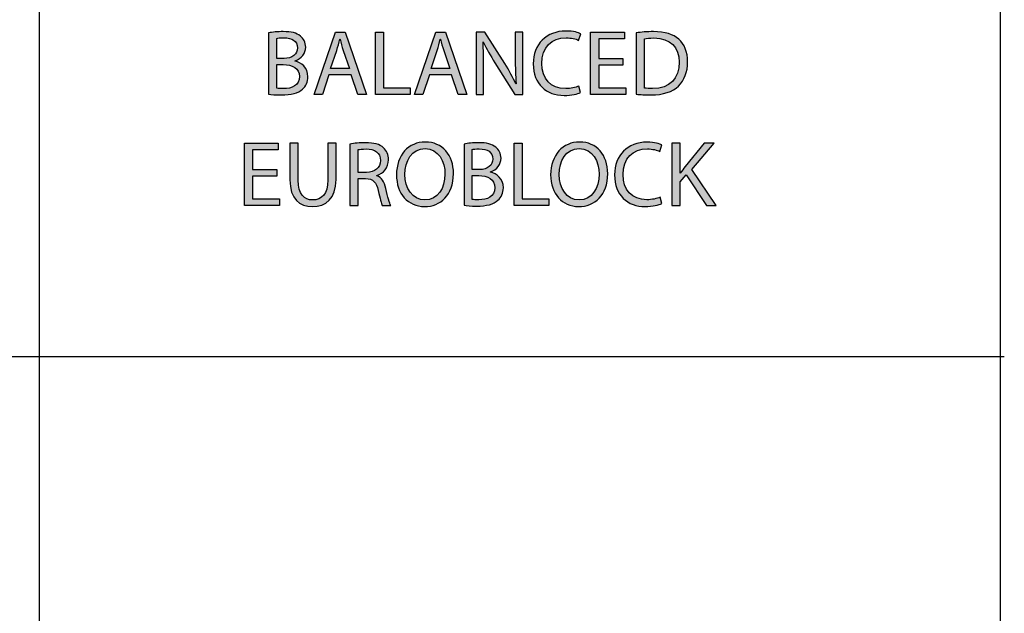
# Model space of a CAD drawing. Extents: x 0.49 to 7.8, y -9.7 to -0.42.
# Drawn here: x 6.68 to 7.8, y -1.99 to -1.31 of the extents above; entities that cross this region are included whole.
import ezdxf

# ---------------------------------------------------------------- set-up
doc = ezdxf.new("R2010")
doc.units = 0
doc.header["$MEASUREMENT"] = 0
doc.layers.add('LAYER_1', color=7, linetype='CONTINUOUS')

# ---------------------------------------------------------------- blocks, each defined once
blk = doc.blocks.new('BLOCK_13')
at = {"layer": 'LAYER_1'}
h = blk.add_hatch(color=7, dxfattribs=at)
h.dxf.hatch_style = 2
edge = h.paths.add_edge_path()
edge.add_spline(control_points=[(6.9624, -1.3296), (6.9664, -1.3287), (6.9729, -1.3281), (6.9792, -1.3281), (6.9885, -1.3281), (6.9944, -1.3296), (6.9987, -1.3332), (7.0024, -1.336), (7.0048, -1.3402), (7.0048, -1.3459), (7.0048, -1.3528), (7.0001, -1.3589), (6.9927, -1.3615), (6.9927, -1.3615), (6.9927, -1.3619), (6.9927, -1.3619), (6.9995, -1.3634), (7.0074, -1.3691), (7.0074, -1.3797), (7.0074, -1.3858), (7.005, -1.3906), (7.0013, -1.394), (6.9964, -1.3985), (6.9883, -1.4006), (6.9767, -1.4006), (6.9703, -1.4006), (6.9655, -1.4002), (6.9624, -1.3998), (6.9624, -1.3998), (6.9624, -1.3296), (6.9624, -1.3296)], knot_values=[0, 0, 0, 0, 1, 1, 1, 2, 2, 2, 3, 3, 3, 4, 4, 4, 5, 5, 5, 6, 6, 6, 7, 7, 7, 8, 8, 8, 9, 9, 9, 10, 10, 10, 10], degree=3, periodic=1)
edge = h.paths.add_edge_path()
edge.add_spline(control_points=[(6.9716, -1.3589), (6.9716, -1.3589), (6.98, -1.3589), (6.98, -1.3589), (6.9896, -1.3589), (6.9953, -1.3537), (6.9953, -1.3468), (6.9953, -1.3385), (6.9891, -1.3352), (6.9798, -1.3352), (6.9755, -1.3352), (6.9731, -1.3355), (6.9716, -1.3358), (6.9716, -1.3358), (6.9716, -1.3589), (6.9716, -1.3589)], knot_values=[0, 0, 0, 0, 1, 1, 1, 2, 2, 2, 3, 3, 3, 4, 4, 4, 5, 5, 5, 5], degree=3, periodic=1)
edge = h.paths.add_edge_path()
edge.add_spline(control_points=[(6.9716, -1.393), (6.9735, -1.3933), (6.976, -1.3934), (6.9793, -1.3934), (6.9889, -1.3934), (6.9977, -1.3899), (6.9977, -1.3795), (6.9977, -1.3699), (6.9893, -1.3658), (6.9792, -1.3658), (6.9792, -1.3658), (6.9716, -1.3658), (6.9716, -1.3658), (6.9716, -1.3658), (6.9716, -1.393), (6.9716, -1.393)], knot_values=[0, 0, 0, 0, 1, 1, 1, 2, 2, 2, 3, 3, 3, 4, 4, 4, 5, 5, 5, 5], degree=3, periodic=1)
h = blk.add_hatch(color=7, dxfattribs=at)
h.dxf.hatch_style = 2
h.paths.add_polyline_path([(7.0314, -1.3775), (7.024, -1.4), (7.0144, -1.4), (7.0388, -1.3286), (7.0498, -1.3286), (7.0742, -1.4), (7.0644, -1.4), (7.0567, -1.3775)])
edge = h.paths.add_edge_path()
edge.add_spline(control_points=[(7.0549, -1.3703), (7.0549, -1.3703), (7.0478, -1.3498), (7.0478, -1.3498), (7.0462, -1.3451), (7.0452, -1.3409), (7.0441, -1.3367), (7.0441, -1.3367), (7.0439, -1.3367), (7.0439, -1.3367), (7.0428, -1.3409), (7.0418, -1.3453), (7.0403, -1.3497), (7.0403, -1.3497), (7.0333, -1.3703), (7.0333, -1.3703), (7.0333, -1.3703), (7.0549, -1.3703), (7.0549, -1.3703)], knot_values=[0, 0, 0, 0, 1, 1, 1, 2, 2, 2, 3, 3, 3, 4, 4, 4, 5, 5, 5, 6, 6, 6, 6], degree=3, periodic=1)
h = blk.add_hatch(color=7, dxfattribs=at)
h.dxf.hatch_style = 2
h.paths.add_polyline_path([(7.0846, -1.3286), (7.094, -1.3286), (7.094, -1.3923), (7.1245, -1.3923), (7.1245, -1.4), (7.0846, -1.4)])
h = blk.add_hatch(color=7, dxfattribs=at)
h.dxf.hatch_style = 2
h.paths.add_polyline_path([(7.1463, -1.3775), (7.1389, -1.4), (7.1294, -1.4), (7.1538, -1.3286), (7.1648, -1.3286), (7.1892, -1.4), (7.1793, -1.4), (7.1717, -1.3775)])
edge = h.paths.add_edge_path()
edge.add_spline(control_points=[(7.1699, -1.3703), (7.1699, -1.3703), (7.1628, -1.3498), (7.1628, -1.3498), (7.1612, -1.3451), (7.1601, -1.3409), (7.1591, -1.3367), (7.1591, -1.3367), (7.1588, -1.3367), (7.1588, -1.3367), (7.1578, -1.3409), (7.1567, -1.3453), (7.1552, -1.3497), (7.1552, -1.3497), (7.1482, -1.3703), (7.1482, -1.3703), (7.1482, -1.3703), (7.1699, -1.3703), (7.1699, -1.3703)], knot_values=[0, 0, 0, 0, 1, 1, 1, 2, 2, 2, 3, 3, 3, 4, 4, 4, 5, 5, 5, 6, 6, 6, 6], degree=3, periodic=1)
h = blk.add_hatch(color=7, dxfattribs=at)
h.dxf.hatch_style = 2
edge = h.paths.add_edge_path()
edge.add_spline(control_points=[(7.1997, -1.4), (7.1997, -1.4), (7.1997, -1.3286), (7.1997, -1.3286), (7.1997, -1.3286), (7.2099, -1.3286), (7.2099, -1.3286), (7.2099, -1.3286), (7.2326, -1.3647), (7.2326, -1.3647), (7.2378, -1.3731), (7.2421, -1.3806), (7.2453, -1.3879), (7.2453, -1.3879), (7.2457, -1.3878), (7.2457, -1.3878), (7.2448, -1.3783), (7.2446, -1.3696), (7.2446, -1.3585), (7.2446, -1.3585), (7.2446, -1.3286), (7.2446, -1.3286), (7.2446, -1.3286), (7.2533, -1.3286), (7.2533, -1.3286), (7.2533, -1.3286), (7.2533, -1.4), (7.2533, -1.4), (7.2533, -1.4), (7.244, -1.4), (7.244, -1.4), (7.244, -1.4), (7.2213, -1.3638), (7.2213, -1.3638), (7.2163, -1.3558), (7.2115, -1.3476), (7.208, -1.3399), (7.208, -1.3399), (7.2077, -1.34), (7.2077, -1.34), (7.2083, -1.349), (7.2084, -1.3576), (7.2084, -1.3695), (7.2084, -1.3695), (7.2084, -1.4), (7.2084, -1.4), (7.2084, -1.4), (7.1997, -1.4), (7.1997, -1.4)], knot_values=[0, 0, 0, 0, 1, 1, 1, 2, 2, 2, 3, 3, 3, 4, 4, 4, 5, 5, 5, 6, 6, 6, 7, 7, 7, 8, 8, 8, 9, 9, 9, 10, 10, 10, 11, 11, 11, 12, 12, 12, 13, 13, 13, 14, 14, 14, 15, 15, 15, 16, 16, 16, 16], degree=3, periodic=1)
h = blk.add_hatch(color=7, dxfattribs=at)
h.dxf.hatch_style = 2
edge = h.paths.add_edge_path()
edge.add_spline(control_points=[(7.3193, -1.3978), (7.316, -1.3995), (7.3091, -1.4012), (7.3004, -1.4012), (7.2803, -1.4012), (7.2652, -1.3884), (7.2652, -1.3649), (7.2652, -1.3425), (7.2804, -1.3274), (7.3025, -1.3274), (7.3113, -1.3274), (7.317, -1.3293), (7.3195, -1.3306), (7.3195, -1.3306), (7.3171, -1.3381), (7.3171, -1.3381), (7.3137, -1.3364), (7.3088, -1.3352), (7.3028, -1.3352), (7.2861, -1.3352), (7.275, -1.3459), (7.275, -1.3646), (7.275, -1.3822), (7.285, -1.3933), (7.3023, -1.3933), (7.308, -1.3933), (7.3137, -1.3922), (7.3175, -1.3904), (7.3175, -1.3904), (7.3193, -1.3978), (7.3193, -1.3978)], knot_values=[0, 0, 0, 0, 1, 1, 1, 2, 2, 2, 3, 3, 3, 4, 4, 4, 5, 5, 5, 6, 6, 6, 7, 7, 7, 8, 8, 8, 9, 9, 9, 10, 10, 10, 10], degree=3, periodic=1)
h = blk.add_hatch(color=7, dxfattribs=at)
h.dxf.hatch_style = 2
h.paths.add_polyline_path([(7.3678, -1.3665), (7.3402, -1.3665), (7.3402, -1.3923), (7.3711, -1.3923), (7.3711, -1.4), (7.3308, -1.4), (7.3308, -1.3286), (7.3695, -1.3286), (7.3695, -1.3363), (7.3402, -1.3363), (7.3402, -1.3589), (7.3678, -1.3589)])
h = blk.add_hatch(color=7, dxfattribs=at)
h.dxf.hatch_style = 2
edge = h.paths.add_edge_path()
edge.add_spline(control_points=[(7.3831, -1.3296), (7.3887, -1.3287), (7.3954, -1.3281), (7.4027, -1.3281), (7.416, -1.3281), (7.4254, -1.3312), (7.4317, -1.3369), (7.4381, -1.3428), (7.4418, -1.351), (7.4418, -1.3626), (7.4418, -1.3742), (7.4381, -1.3838), (7.4315, -1.3904), (7.4248, -1.397), (7.4137, -1.4006), (7.3999, -1.4006), (7.3932, -1.4006), (7.3878, -1.4003), (7.3831, -1.3998), (7.3831, -1.3998), (7.3831, -1.3296), (7.3831, -1.3296)], knot_values=[0, 0, 0, 0, 1, 1, 1, 2, 2, 2, 3, 3, 3, 4, 4, 4, 5, 5, 5, 6, 6, 6, 7, 7, 7, 7], degree=3, periodic=1)
edge = h.paths.add_edge_path()
edge.add_spline(control_points=[(7.3923, -1.3928), (7.3947, -1.3931), (7.3981, -1.3932), (7.4017, -1.3932), (7.4215, -1.3932), (7.4321, -1.3822), (7.4321, -1.3629), (7.4322, -1.3461), (7.4226, -1.3354), (7.4031, -1.3354), (7.3984, -1.3354), (7.3948, -1.3358), (7.3923, -1.3363), (7.3923, -1.3363), (7.3923, -1.3928), (7.3923, -1.3928)], knot_values=[0, 0, 0, 0, 1, 1, 1, 2, 2, 2, 3, 3, 3, 4, 4, 4, 5, 5, 5, 5], degree=3, periodic=1)
h = blk.add_hatch(color=7, dxfattribs=at)
h.dxf.hatch_style = 2
h.paths.add_polyline_path([(6.9716, -1.4938), (6.944, -1.4938), (6.944, -1.5195), (6.9749, -1.5195), (6.9749, -1.5272), (6.9347, -1.5272), (6.9347, -1.4558), (6.9733, -1.4558), (6.9733, -1.4636), (6.944, -1.4636), (6.944, -1.4861), (6.9716, -1.4861)])
h = blk.add_hatch(color=7, dxfattribs=at)
h.dxf.hatch_style = 2
edge = h.paths.add_edge_path()
edge.add_spline(control_points=[(6.9961, -1.4558), (6.9961, -1.4558), (6.9961, -1.4982), (6.9961, -1.4982), (6.9961, -1.5141), (7.0032, -1.5209), (7.0128, -1.5209), (7.0233, -1.5209), (7.0302, -1.5139), (7.0302, -1.4982), (7.0302, -1.4982), (7.0302, -1.4558), (7.0302, -1.4558), (7.0302, -1.4558), (7.0395, -1.4558), (7.0395, -1.4558), (7.0395, -1.4558), (7.0395, -1.4976), (7.0395, -1.4976), (7.0395, -1.5195), (7.0279, -1.5284), (7.0125, -1.5284), (6.9978, -1.5284), (6.9868, -1.5201), (6.9868, -1.4979), (6.9868, -1.4979), (6.9868, -1.4558), (6.9868, -1.4558), (6.9868, -1.4558), (6.9961, -1.4558), (6.9961, -1.4558)], knot_values=[0, 0, 0, 0, 1, 1, 1, 2, 2, 2, 3, 3, 3, 4, 4, 4, 5, 5, 5, 6, 6, 6, 7, 7, 7, 8, 8, 8, 9, 9, 9, 10, 10, 10, 10], degree=3, periodic=1)
h = blk.add_hatch(color=7, dxfattribs=at)
h.dxf.hatch_style = 2
edge = h.paths.add_edge_path()
edge.add_spline(control_points=[(7.0555, -1.4568), (7.0602, -1.4559), (7.067, -1.4553), (7.0732, -1.4553), (7.0831, -1.4553), (7.0895, -1.4572), (7.0939, -1.4611), (7.0974, -1.4643), (7.0995, -1.4692), (7.0995, -1.4748), (7.0995, -1.4841), (7.0936, -1.4904), (7.0862, -1.4929), (7.0862, -1.4929), (7.0862, -1.4932), (7.0862, -1.4932), (7.0916, -1.4951), (7.0948, -1.5002), (7.0965, -1.5076), (7.0989, -1.5176), (7.1006, -1.5245), (7.1021, -1.5272), (7.1021, -1.5272), (7.0925, -1.5272), (7.0925, -1.5272), (7.0913, -1.5251), (7.0898, -1.5191), (7.0878, -1.5102), (7.0857, -1.5003), (7.0818, -1.4966), (7.0734, -1.4963), (7.0734, -1.4963), (7.0648, -1.4963), (7.0648, -1.4963), (7.0648, -1.4963), (7.0648, -1.5272), (7.0648, -1.5272), (7.0648, -1.5272), (7.0555, -1.5272), (7.0555, -1.5272), (7.0555, -1.5272), (7.0555, -1.4568), (7.0555, -1.4568)], knot_values=[0, 0, 0, 0, 1, 1, 1, 2, 2, 2, 3, 3, 3, 4, 4, 4, 5, 5, 5, 6, 6, 6, 7, 7, 7, 8, 8, 8, 9, 9, 9, 10, 10, 10, 11, 11, 11, 12, 12, 12, 13, 13, 13, 14, 14, 14, 14], degree=3, periodic=1)
edge = h.paths.add_edge_path()
edge.add_spline(control_points=[(7.0648, -1.4893), (7.0648, -1.4893), (7.0742, -1.4893), (7.0742, -1.4893), (7.084, -1.4893), (7.0903, -1.4839), (7.0903, -1.4757), (7.0903, -1.4665), (7.0836, -1.4625), (7.0739, -1.4625), (7.0694, -1.4625), (7.0663, -1.4628), (7.0648, -1.4632), (7.0648, -1.4632), (7.0648, -1.4893), (7.0648, -1.4893)], knot_values=[0, 0, 0, 0, 1, 1, 1, 2, 2, 2, 3, 3, 3, 4, 4, 4, 5, 5, 5, 5], degree=3, periodic=1)
h = blk.add_hatch(color=7, dxfattribs=at)
h.dxf.hatch_style = 2
edge = h.paths.add_edge_path()
edge.add_spline(control_points=[(7.1739, -1.4908), (7.1739, -1.5153), (7.159, -1.5284), (7.1408, -1.5284), (7.1218, -1.5284), (7.1087, -1.5137), (7.1087, -1.4921), (7.1087, -1.4694), (7.1226, -1.4545), (7.1417, -1.4545), (7.1613, -1.4545), (7.1739, -1.4695), (7.1739, -1.4908)], knot_values=[0, 0, 0, 0, 1, 1, 1, 2, 2, 2, 3, 3, 3, 4, 4, 4, 4], degree=3, periodic=1)
edge = h.paths.add_edge_path()
edge.add_spline(control_points=[(7.1184, -1.4918), (7.1184, -1.5072), (7.1267, -1.5209), (7.1413, -1.5209), (7.1559, -1.5209), (7.1642, -1.5074), (7.1642, -1.4912), (7.1642, -1.4769), (7.1568, -1.4621), (7.1414, -1.4621), (7.126, -1.4621), (7.1184, -1.4763), (7.1184, -1.4918)], knot_values=[0, 0, 0, 0, 1, 1, 1, 2, 2, 2, 3, 3, 3, 4, 4, 4, 4], degree=3, periodic=1)
h = blk.add_hatch(color=7, dxfattribs=at)
h.dxf.hatch_style = 2
edge = h.paths.add_edge_path()
edge.add_spline(control_points=[(7.186, -1.4569), (7.19, -1.4559), (7.1964, -1.4553), (7.2028, -1.4553), (7.212, -1.4553), (7.2179, -1.4569), (7.2223, -1.4605), (7.226, -1.4632), (7.2283, -1.4675), (7.2283, -1.4731), (7.2283, -1.4801), (7.2237, -1.4861), (7.2163, -1.4888), (7.2163, -1.4888), (7.2163, -1.4891), (7.2163, -1.4891), (7.223, -1.4907), (7.231, -1.4963), (7.231, -1.5069), (7.231, -1.513), (7.2285, -1.5178), (7.2248, -1.5212), (7.22, -1.5258), (7.2119, -1.5279), (7.2002, -1.5279), (7.1939, -1.5279), (7.189, -1.5275), (7.186, -1.527), (7.186, -1.527), (7.186, -1.4569), (7.186, -1.4569)], knot_values=[0, 0, 0, 0, 1, 1, 1, 2, 2, 2, 3, 3, 3, 4, 4, 4, 5, 5, 5, 6, 6, 6, 7, 7, 7, 8, 8, 8, 9, 9, 9, 10, 10, 10, 10], degree=3, periodic=1)
edge = h.paths.add_edge_path()
edge.add_spline(control_points=[(7.1952, -1.4861), (7.1952, -1.4861), (7.2035, -1.4861), (7.2035, -1.4861), (7.2132, -1.4861), (7.2189, -1.4809), (7.2189, -1.474), (7.2189, -1.4658), (7.2127, -1.4624), (7.2033, -1.4624), (7.1991, -1.4624), (7.1967, -1.4627), (7.1952, -1.463), (7.1952, -1.463), (7.1952, -1.4861), (7.1952, -1.4861)], knot_values=[0, 0, 0, 0, 1, 1, 1, 2, 2, 2, 3, 3, 3, 4, 4, 4, 5, 5, 5, 5], degree=3, periodic=1)
edge = h.paths.add_edge_path()
edge.add_spline(control_points=[(7.1952, -1.5202), (7.1971, -1.5206), (7.1996, -1.5207), (7.2029, -1.5207), (7.2124, -1.5207), (7.2212, -1.5172), (7.2212, -1.5068), (7.2212, -1.4971), (7.2129, -1.493), (7.2028, -1.493), (7.2028, -1.493), (7.1952, -1.493), (7.1952, -1.493), (7.1952, -1.493), (7.1952, -1.5202), (7.1952, -1.5202)], knot_values=[0, 0, 0, 0, 1, 1, 1, 2, 2, 2, 3, 3, 3, 4, 4, 4, 5, 5, 5, 5], degree=3, periodic=1)
h = blk.add_hatch(color=7, dxfattribs=at)
h.dxf.hatch_style = 2
h.paths.add_polyline_path([(7.2433, -1.4558), (7.2526, -1.4558), (7.2526, -1.5195), (7.2832, -1.5195), (7.2832, -1.5272), (7.2433, -1.5272)])
h = blk.add_hatch(color=7, dxfattribs=at)
h.dxf.hatch_style = 2
edge = h.paths.add_edge_path()
edge.add_spline(control_points=[(7.3504, -1.4908), (7.3504, -1.5153), (7.3354, -1.5284), (7.3172, -1.5284), (7.2982, -1.5284), (7.2851, -1.5137), (7.2851, -1.4921), (7.2851, -1.4694), (7.2991, -1.4545), (7.3182, -1.4545), (7.3378, -1.4545), (7.3504, -1.4695), (7.3504, -1.4908)], knot_values=[0, 0, 0, 0, 1, 1, 1, 2, 2, 2, 3, 3, 3, 4, 4, 4, 4], degree=3, periodic=1)
edge = h.paths.add_edge_path()
edge.add_spline(control_points=[(7.2948, -1.4918), (7.2948, -1.5072), (7.3031, -1.5209), (7.3177, -1.5209), (7.3324, -1.5209), (7.3406, -1.5074), (7.3406, -1.4912), (7.3406, -1.4769), (7.3332, -1.4621), (7.3178, -1.4621), (7.3025, -1.4621), (7.2948, -1.4763), (7.2948, -1.4918)], knot_values=[0, 0, 0, 0, 1, 1, 1, 2, 2, 2, 3, 3, 3, 4, 4, 4, 4], degree=3, periodic=1)
h = blk.add_hatch(color=7, dxfattribs=at)
h.dxf.hatch_style = 2
edge = h.paths.add_edge_path()
edge.add_spline(control_points=[(7.4122, -1.525), (7.4089, -1.5267), (7.402, -1.5284), (7.3933, -1.5284), (7.3732, -1.5284), (7.3582, -1.5157), (7.3582, -1.4922), (7.3582, -1.4697), (7.3733, -1.4547), (7.3955, -1.4547), (7.4042, -1.4547), (7.41, -1.4566), (7.4124, -1.4578), (7.4124, -1.4578), (7.4101, -1.4654), (7.4101, -1.4654), (7.4067, -1.4637), (7.4017, -1.4624), (7.3958, -1.4624), (7.379, -1.4624), (7.3679, -1.4731), (7.3679, -1.4918), (7.3679, -1.5094), (7.378, -1.5206), (7.3952, -1.5206), (7.401, -1.5206), (7.4067, -1.5194), (7.4104, -1.5176), (7.4104, -1.5176), (7.4122, -1.525), (7.4122, -1.525)], knot_values=[0, 0, 0, 0, 1, 1, 1, 2, 2, 2, 3, 3, 3, 4, 4, 4, 5, 5, 5, 6, 6, 6, 7, 7, 7, 8, 8, 8, 9, 9, 9, 10, 10, 10, 10], degree=3, periodic=1)
h = blk.add_hatch(color=7, dxfattribs=at)
h.dxf.hatch_style = 2
edge = h.paths.add_edge_path()
edge.add_spline(control_points=[(7.4239, -1.4558), (7.4239, -1.4558), (7.4331, -1.4558), (7.4331, -1.4558), (7.4331, -1.4558), (7.4331, -1.4903), (7.4331, -1.4903), (7.4331, -1.4903), (7.4334, -1.4903), (7.4334, -1.4903), (7.4353, -1.4875), (7.4372, -1.485), (7.439, -1.4826), (7.439, -1.4826), (7.4609, -1.4558), (7.4609, -1.4558), (7.4609, -1.4558), (7.4723, -1.4558), (7.4723, -1.4558), (7.4723, -1.4558), (7.4465, -1.4861), (7.4465, -1.4861), (7.4465, -1.4861), (7.4743, -1.5272), (7.4743, -1.5272), (7.4743, -1.5272), (7.4634, -1.5272), (7.4634, -1.5272), (7.4634, -1.5272), (7.44, -1.4922), (7.44, -1.4922), (7.44, -1.4922), (7.4331, -1.5), (7.4331, -1.5), (7.4331, -1.5), (7.4331, -1.5272), (7.4331, -1.5272), (7.4331, -1.5272), (7.4239, -1.5272), (7.4239, -1.5272), (7.4239, -1.5272), (7.4239, -1.4558), (7.4239, -1.4558)], knot_values=[0, 0, 0, 0, 1, 1, 1, 2, 2, 2, 3, 3, 3, 4, 4, 4, 5, 5, 5, 6, 6, 6, 7, 7, 7, 8, 8, 8, 9, 9, 9, 10, 10, 10, 11, 11, 11, 12, 12, 12, 13, 13, 13, 14, 14, 14, 14], degree=3, periodic=1)
for points in [[(7.0314, -1.3775), (7.024, -1.4), (7.0144, -1.4), (7.0388, -1.3286), (7.0498, -1.3286), (7.0742, -1.4), (7.0644, -1.4), (7.0567, -1.3775), (7.0314, -1.3775)], [(7.0846, -1.3286), (7.094, -1.3286), (7.094, -1.3923), (7.1245, -1.3923), (7.1245, -1.4), (7.0846, -1.4), (7.0846, -1.3286)], [(7.1463, -1.3775), (7.1389, -1.4), (7.1294, -1.4), (7.1538, -1.3286), (7.1648, -1.3286), (7.1892, -1.4), (7.1793, -1.4), (7.1717, -1.3775), (7.1463, -1.3775)], [(7.3678, -1.3665), (7.3402, -1.3665), (7.3402, -1.3923), (7.3711, -1.3923), (7.3711, -1.4), (7.3308, -1.4), (7.3308, -1.3286), (7.3695, -1.3286), (7.3695, -1.3363), (7.3402, -1.3363), (7.3402, -1.3589), (7.3678, -1.3589), (7.3678, -1.3665)], [(6.9716, -1.4938), (6.944, -1.4938), (6.944, -1.5195), (6.9749, -1.5195), (6.9749, -1.5272), (6.9347, -1.5272), (6.9347, -1.4558), (6.9733, -1.4558), (6.9733, -1.4636), (6.944, -1.4636), (6.944, -1.4861), (6.9716, -1.4861), (6.9716, -1.4938)], [(7.2433, -1.4558), (7.2526, -1.4558), (7.2526, -1.5195), (7.2832, -1.5195), (7.2832, -1.5272), (7.2433, -1.5272), (7.2433, -1.4558)]]:
    blk.add_lwpolyline(points, dxfattribs=at)
for points, knots in [([(6.9624, -1.3296), (6.9664, -1.3287), (6.9729, -1.3281), (6.9792, -1.3281), (6.9885, -1.3281), (6.9944, -1.3296), (6.9987, -1.3332), (7.0024, -1.336), (7.0048, -1.3402), (7.0048, -1.3459), (7.0048, -1.3528), (7.0001, -1.3589), (6.9927, -1.3615), (6.9927, -1.3615), (6.9927, -1.3619), (6.9927, -1.3619), (6.9995, -1.3634), (7.0074, -1.3691), (7.0074, -1.3797), (7.0074, -1.3858), (7.005, -1.3906), (7.0013, -1.394), (6.9964, -1.3985), (6.9883, -1.4006), (6.9767, -1.4006), (6.9703, -1.4006), (6.9655, -1.4002), (6.9624, -1.3998), (6.9624, -1.3998), (6.9624, -1.3296), (6.9624, -1.3296)], [0, 0, 0, 0, 1, 1, 1, 2, 2, 2, 3, 3, 3, 4, 4, 4, 5, 5, 5, 6, 6, 6, 7, 7, 7, 8, 8, 8, 9, 9, 9, 10, 10, 10, 10]), ([(7.1997, -1.4), (7.1997, -1.4), (7.1997, -1.3286), (7.1997, -1.3286), (7.1997, -1.3286), (7.2099, -1.3286), (7.2099, -1.3286), (7.2099, -1.3286), (7.2326, -1.3647), (7.2326, -1.3647), (7.2378, -1.3731), (7.2421, -1.3806), (7.2453, -1.3879), (7.2453, -1.3879), (7.2457, -1.3878), (7.2457, -1.3878), (7.2448, -1.3783), (7.2446, -1.3696), (7.2446, -1.3585), (7.2446, -1.3585), (7.2446, -1.3286), (7.2446, -1.3286), (7.2446, -1.3286), (7.2533, -1.3286), (7.2533, -1.3286), (7.2533, -1.3286), (7.2533, -1.4), (7.2533, -1.4), (7.2533, -1.4), (7.244, -1.4), (7.244, -1.4), (7.244, -1.4), (7.2213, -1.3638), (7.2213, -1.3638), (7.2163, -1.3558), (7.2115, -1.3476), (7.208, -1.3399), (7.208, -1.3399), (7.2077, -1.34), (7.2077, -1.34), (7.2083, -1.349), (7.2084, -1.3576), (7.2084, -1.3695), (7.2084, -1.3695), (7.2084, -1.4), (7.2084, -1.4), (7.2084, -1.4), (7.1997, -1.4), (7.1997, -1.4)], [0, 0, 0, 0, 1, 1, 1, 2, 2, 2, 3, 3, 3, 4, 4, 4, 5, 5, 5, 6, 6, 6, 7, 7, 7, 8, 8, 8, 9, 9, 9, 10, 10, 10, 11, 11, 11, 12, 12, 12, 13, 13, 13, 14, 14, 14, 15, 15, 15, 16, 16, 16, 16]), ([(7.3193, -1.3978), (7.316, -1.3995), (7.3091, -1.4012), (7.3004, -1.4012), (7.2803, -1.4012), (7.2652, -1.3884), (7.2652, -1.3649), (7.2652, -1.3425), (7.2804, -1.3274), (7.3025, -1.3274), (7.3113, -1.3274), (7.317, -1.3293), (7.3195, -1.3306), (7.3195, -1.3306), (7.3171, -1.3381), (7.3171, -1.3381), (7.3137, -1.3364), (7.3088, -1.3352), (7.3028, -1.3352), (7.2861, -1.3352), (7.275, -1.3459), (7.275, -1.3646), (7.275, -1.3822), (7.285, -1.3933), (7.3023, -1.3933), (7.308, -1.3933), (7.3137, -1.3922), (7.3175, -1.3904), (7.3175, -1.3904), (7.3193, -1.3978), (7.3193, -1.3978)], [0, 0, 0, 0, 1, 1, 1, 2, 2, 2, 3, 3, 3, 4, 4, 4, 5, 5, 5, 6, 6, 6, 7, 7, 7, 8, 8, 8, 9, 9, 9, 10, 10, 10, 10]), ([(7.3831, -1.3296), (7.3887, -1.3287), (7.3954, -1.3281), (7.4027, -1.3281), (7.416, -1.3281), (7.4254, -1.3312), (7.4317, -1.3369), (7.4381, -1.3428), (7.4418, -1.351), (7.4418, -1.3626), (7.4418, -1.3742), (7.4381, -1.3838), (7.4315, -1.3904), (7.4248, -1.397), (7.4137, -1.4006), (7.3999, -1.4006), (7.3932, -1.4006), (7.3878, -1.4003), (7.3831, -1.3998), (7.3831, -1.3998), (7.3831, -1.3296), (7.3831, -1.3296)], [0, 0, 0, 0, 1, 1, 1, 2, 2, 2, 3, 3, 3, 4, 4, 4, 5, 5, 5, 6, 6, 6, 7, 7, 7, 7]), ([(6.9716, -1.3589), (6.9716, -1.3589), (6.98, -1.3589), (6.98, -1.3589), (6.9896, -1.3589), (6.9953, -1.3537), (6.9953, -1.3468), (6.9953, -1.3385), (6.9891, -1.3352), (6.9798, -1.3352), (6.9755, -1.3352), (6.9731, -1.3355), (6.9716, -1.3358), (6.9716, -1.3358), (6.9716, -1.3589), (6.9716, -1.3589)], [0, 0, 0, 0, 1, 1, 1, 2, 2, 2, 3, 3, 3, 4, 4, 4, 5, 5, 5, 5]), ([(7.0549, -1.3703), (7.0549, -1.3703), (7.0478, -1.3498), (7.0478, -1.3498), (7.0462, -1.3451), (7.0452, -1.3409), (7.0441, -1.3367), (7.0441, -1.3367), (7.0439, -1.3367), (7.0439, -1.3367), (7.0428, -1.3409), (7.0418, -1.3453), (7.0403, -1.3497), (7.0403, -1.3497), (7.0333, -1.3703), (7.0333, -1.3703), (7.0333, -1.3703), (7.0549, -1.3703), (7.0549, -1.3703)], [0, 0, 0, 0, 1, 1, 1, 2, 2, 2, 3, 3, 3, 4, 4, 4, 5, 5, 5, 6, 6, 6, 6]), ([(7.1699, -1.3703), (7.1699, -1.3703), (7.1628, -1.3498), (7.1628, -1.3498), (7.1612, -1.3451), (7.1601, -1.3409), (7.1591, -1.3367), (7.1591, -1.3367), (7.1588, -1.3367), (7.1588, -1.3367), (7.1578, -1.3409), (7.1567, -1.3453), (7.1552, -1.3497), (7.1552, -1.3497), (7.1482, -1.3703), (7.1482, -1.3703), (7.1482, -1.3703), (7.1699, -1.3703), (7.1699, -1.3703)], [0, 0, 0, 0, 1, 1, 1, 2, 2, 2, 3, 3, 3, 4, 4, 4, 5, 5, 5, 6, 6, 6, 6]), ([(7.3923, -1.3928), (7.3947, -1.3931), (7.3981, -1.3932), (7.4017, -1.3932), (7.4215, -1.3932), (7.4321, -1.3822), (7.4321, -1.3629), (7.4322, -1.3461), (7.4226, -1.3354), (7.4031, -1.3354), (7.3984, -1.3354), (7.3948, -1.3358), (7.3923, -1.3363), (7.3923, -1.3363), (7.3923, -1.3928), (7.3923, -1.3928)], [0, 0, 0, 0, 1, 1, 1, 2, 2, 2, 3, 3, 3, 4, 4, 4, 5, 5, 5, 5]), ([(6.9716, -1.393), (6.9735, -1.3933), (6.976, -1.3934), (6.9793, -1.3934), (6.9889, -1.3934), (6.9977, -1.3899), (6.9977, -1.3795), (6.9977, -1.3699), (6.9893, -1.3658), (6.9792, -1.3658), (6.9792, -1.3658), (6.9716, -1.3658), (6.9716, -1.3658), (6.9716, -1.3658), (6.9716, -1.393), (6.9716, -1.393)], [0, 0, 0, 0, 1, 1, 1, 2, 2, 2, 3, 3, 3, 4, 4, 4, 5, 5, 5, 5]), ([(6.9961, -1.4558), (6.9961, -1.4558), (6.9961, -1.4982), (6.9961, -1.4982), (6.9961, -1.5141), (7.0032, -1.5209), (7.0128, -1.5209), (7.0233, -1.5209), (7.0302, -1.5139), (7.0302, -1.4982), (7.0302, -1.4982), (7.0302, -1.4558), (7.0302, -1.4558), (7.0302, -1.4558), (7.0395, -1.4558), (7.0395, -1.4558), (7.0395, -1.4558), (7.0395, -1.4976), (7.0395, -1.4976), (7.0395, -1.5195), (7.0279, -1.5284), (7.0125, -1.5284), (6.9978, -1.5284), (6.9868, -1.5201), (6.9868, -1.4979), (6.9868, -1.4979), (6.9868, -1.4558), (6.9868, -1.4558), (6.9868, -1.4558), (6.9961, -1.4558), (6.9961, -1.4558)], [0, 0, 0, 0, 1, 1, 1, 2, 2, 2, 3, 3, 3, 4, 4, 4, 5, 5, 5, 6, 6, 6, 7, 7, 7, 8, 8, 8, 9, 9, 9, 10, 10, 10, 10]), ([(7.0555, -1.4568), (7.0602, -1.4559), (7.067, -1.4553), (7.0732, -1.4553), (7.0831, -1.4553), (7.0895, -1.4572), (7.0939, -1.4611), (7.0974, -1.4643), (7.0995, -1.4692), (7.0995, -1.4748), (7.0995, -1.4841), (7.0936, -1.4904), (7.0862, -1.4929), (7.0862, -1.4929), (7.0862, -1.4932), (7.0862, -1.4932), (7.0916, -1.4951), (7.0948, -1.5002), (7.0965, -1.5076), (7.0989, -1.5176), (7.1006, -1.5245), (7.1021, -1.5272), (7.1021, -1.5272), (7.0925, -1.5272), (7.0925, -1.5272), (7.0913, -1.5251), (7.0898, -1.5191), (7.0878, -1.5102), (7.0857, -1.5003), (7.0818, -1.4966), (7.0734, -1.4963), (7.0734, -1.4963), (7.0648, -1.4963), (7.0648, -1.4963), (7.0648, -1.4963), (7.0648, -1.5272), (7.0648, -1.5272), (7.0648, -1.5272), (7.0555, -1.5272), (7.0555, -1.5272), (7.0555, -1.5272), (7.0555, -1.4568), (7.0555, -1.4568)], [0, 0, 0, 0, 1, 1, 1, 2, 2, 2, 3, 3, 3, 4, 4, 4, 5, 5, 5, 6, 6, 6, 7, 7, 7, 8, 8, 8, 9, 9, 9, 10, 10, 10, 11, 11, 11, 12, 12, 12, 13, 13, 13, 14, 14, 14, 14]), ([(7.0648, -1.4893), (7.0648, -1.4893), (7.0742, -1.4893), (7.0742, -1.4893), (7.084, -1.4893), (7.0903, -1.4839), (7.0903, -1.4757), (7.0903, -1.4665), (7.0836, -1.4625), (7.0739, -1.4625), (7.0694, -1.4625), (7.0663, -1.4628), (7.0648, -1.4632), (7.0648, -1.4632), (7.0648, -1.4893), (7.0648, -1.4893)], [0, 0, 0, 0, 1, 1, 1, 2, 2, 2, 3, 3, 3, 4, 4, 4, 5, 5, 5, 5]), ([(7.1739, -1.4908), (7.1739, -1.5153), (7.159, -1.5284), (7.1408, -1.5284), (7.1218, -1.5284), (7.1087, -1.5137), (7.1087, -1.4921), (7.1087, -1.4694), (7.1226, -1.4545), (7.1417, -1.4545), (7.1613, -1.4545), (7.1739, -1.4695), (7.1739, -1.4908)], [0, 0, 0, 0, 1, 1, 1, 2, 2, 2, 3, 3, 3, 4, 4, 4, 4]), ([(7.1184, -1.4918), (7.1184, -1.5072), (7.1267, -1.5209), (7.1413, -1.5209), (7.1559, -1.5209), (7.1642, -1.5074), (7.1642, -1.4912), (7.1642, -1.4769), (7.1568, -1.4621), (7.1414, -1.4621), (7.126, -1.4621), (7.1184, -1.4763), (7.1184, -1.4918)], [0, 0, 0, 0, 1, 1, 1, 2, 2, 2, 3, 3, 3, 4, 4, 4, 4]), ([(7.186, -1.4569), (7.19, -1.4559), (7.1964, -1.4553), (7.2028, -1.4553), (7.212, -1.4553), (7.2179, -1.4569), (7.2223, -1.4605), (7.226, -1.4632), (7.2283, -1.4675), (7.2283, -1.4731), (7.2283, -1.4801), (7.2237, -1.4861), (7.2163, -1.4888), (7.2163, -1.4888), (7.2163, -1.4891), (7.2163, -1.4891), (7.223, -1.4907), (7.231, -1.4963), (7.231, -1.5069), (7.231, -1.513), (7.2285, -1.5178), (7.2248, -1.5212), (7.22, -1.5258), (7.2119, -1.5279), (7.2002, -1.5279), (7.1939, -1.5279), (7.189, -1.5275), (7.186, -1.527), (7.186, -1.527), (7.186, -1.4569), (7.186, -1.4569)], [0, 0, 0, 0, 1, 1, 1, 2, 2, 2, 3, 3, 3, 4, 4, 4, 5, 5, 5, 6, 6, 6, 7, 7, 7, 8, 8, 8, 9, 9, 9, 10, 10, 10, 10]), ([(7.1952, -1.4861), (7.1952, -1.4861), (7.2035, -1.4861), (7.2035, -1.4861), (7.2132, -1.4861), (7.2189, -1.4809), (7.2189, -1.474), (7.2189, -1.4658), (7.2127, -1.4624), (7.2033, -1.4624), (7.1991, -1.4624), (7.1967, -1.4627), (7.1952, -1.463), (7.1952, -1.463), (7.1952, -1.4861), (7.1952, -1.4861)], [0, 0, 0, 0, 1, 1, 1, 2, 2, 2, 3, 3, 3, 4, 4, 4, 5, 5, 5, 5]), ([(7.3504, -1.4908), (7.3504, -1.5153), (7.3354, -1.5284), (7.3172, -1.5284), (7.2982, -1.5284), (7.2851, -1.5137), (7.2851, -1.4921), (7.2851, -1.4694), (7.2991, -1.4545), (7.3182, -1.4545), (7.3378, -1.4545), (7.3504, -1.4695), (7.3504, -1.4908)], [0, 0, 0, 0, 1, 1, 1, 2, 2, 2, 3, 3, 3, 4, 4, 4, 4]), ([(7.2948, -1.4918), (7.2948, -1.5072), (7.3031, -1.5209), (7.3177, -1.5209), (7.3324, -1.5209), (7.3406, -1.5074), (7.3406, -1.4912), (7.3406, -1.4769), (7.3332, -1.4621), (7.3178, -1.4621), (7.3025, -1.4621), (7.2948, -1.4763), (7.2948, -1.4918)], [0, 0, 0, 0, 1, 1, 1, 2, 2, 2, 3, 3, 3, 4, 4, 4, 4]), ([(7.4122, -1.525), (7.4089, -1.5267), (7.402, -1.5284), (7.3933, -1.5284), (7.3732, -1.5284), (7.3582, -1.5157), (7.3582, -1.4922), (7.3582, -1.4697), (7.3733, -1.4547), (7.3955, -1.4547), (7.4042, -1.4547), (7.41, -1.4566), (7.4124, -1.4578), (7.4124, -1.4578), (7.4101, -1.4654), (7.4101, -1.4654), (7.4067, -1.4637), (7.4017, -1.4624), (7.3958, -1.4624), (7.379, -1.4624), (7.3679, -1.4731), (7.3679, -1.4918), (7.3679, -1.5094), (7.378, -1.5206), (7.3952, -1.5206), (7.401, -1.5206), (7.4067, -1.5194), (7.4104, -1.5176), (7.4104, -1.5176), (7.4122, -1.525), (7.4122, -1.525)], [0, 0, 0, 0, 1, 1, 1, 2, 2, 2, 3, 3, 3, 4, 4, 4, 5, 5, 5, 6, 6, 6, 7, 7, 7, 8, 8, 8, 9, 9, 9, 10, 10, 10, 10]), ([(7.4239, -1.4558), (7.4239, -1.4558), (7.4331, -1.4558), (7.4331, -1.4558), (7.4331, -1.4558), (7.4331, -1.4903), (7.4331, -1.4903), (7.4331, -1.4903), (7.4334, -1.4903), (7.4334, -1.4903), (7.4353, -1.4875), (7.4372, -1.485), (7.439, -1.4826), (7.439, -1.4826), (7.4609, -1.4558), (7.4609, -1.4558), (7.4609, -1.4558), (7.4723, -1.4558), (7.4723, -1.4558), (7.4723, -1.4558), (7.4465, -1.4861), (7.4465, -1.4861), (7.4465, -1.4861), (7.4743, -1.5272), (7.4743, -1.5272), (7.4743, -1.5272), (7.4634, -1.5272), (7.4634, -1.5272), (7.4634, -1.5272), (7.44, -1.4922), (7.44, -1.4922), (7.44, -1.4922), (7.4331, -1.5), (7.4331, -1.5), (7.4331, -1.5), (7.4331, -1.5272), (7.4331, -1.5272), (7.4331, -1.5272), (7.4239, -1.5272), (7.4239, -1.5272), (7.4239, -1.5272), (7.4239, -1.4558), (7.4239, -1.4558)], [0, 0, 0, 0, 1, 1, 1, 2, 2, 2, 3, 3, 3, 4, 4, 4, 5, 5, 5, 6, 6, 6, 7, 7, 7, 8, 8, 8, 9, 9, 9, 10, 10, 10, 11, 11, 11, 12, 12, 12, 13, 13, 13, 14, 14, 14, 14]), ([(7.1952, -1.5202), (7.1971, -1.5206), (7.1996, -1.5207), (7.2029, -1.5207), (7.2124, -1.5207), (7.2212, -1.5172), (7.2212, -1.5068), (7.2212, -1.4971), (7.2129, -1.493), (7.2028, -1.493), (7.2028, -1.493), (7.1952, -1.493), (7.1952, -1.493), (7.1952, -1.493), (7.1952, -1.5202), (7.1952, -1.5202)], [0, 0, 0, 0, 1, 1, 1, 2, 2, 2, 3, 3, 3, 4, 4, 4, 5, 5, 5, 5])]:
    blk.add_open_spline(points, degree=3, knots=knots, dxfattribs=at)
blk = doc.blocks.new('BLOCK_12')
at = {"layer": 'LAYER_1'}
blk.add_blockref('BLOCK_13', (0, 0), dxfattribs=at)

msp = doc.modelspace()

# ---------------------------------------------------------------- linework, layer by layer
at = {"layer": 'LAYER_1', "color": 7}
msp.add_lwpolyline([(7.8, -9.7048), (7.8, -0.6961), (7.8, -0.6973), (0.7958, -0.6973), (0.7958, -0.6961), (0.7958, -9.7048), (7.8, -9.7048)], dxfattribs=at)
at = {"layer": 'LAYER_1', "color": 4}
for points in [[(6.7, -0.7), (6.7, -9.7)], [(0.8, -1.7), (7.8042, -1.7)]]:
    msp.add_lwpolyline(points, dxfattribs=at)

# ---------------------------------------------------------------- block references
at = {"layer": 'LAYER_1'}
msp.add_blockref('BLOCK_12', (0, 0), dxfattribs=at)

doc.saveas('drawing.dxf')
